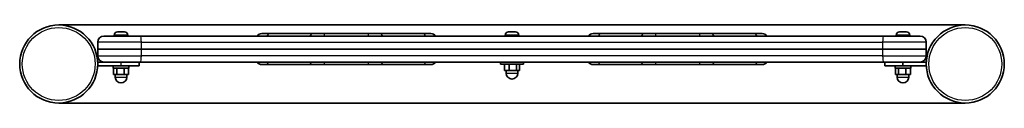
# Model space of a CAD drawing. Units: millimetres. Extents: x -270 to 490, y 127 to 187.
import ezdxf

# ---------------------------------------------------------------- set-up
doc = ezdxf.new("R2010")
doc.units = ezdxf.units.MM
doc.layers.add('Widoczne (ISO)', color=7, linetype='Continuous', lineweight=35)
doc.layers.add('Widoczne wąskie (ISO)', color=7, linetype='Continuous', lineweight=25)

msp = doc.modelspace()

# ---------------------------------------------------------------- linework, layer by layer
at = {"layer": 'Widoczne (ISO)'}
for p, q in [((460.06, 187.39), (-240.24, 187.39)), ((-205.34, 178.74), (-176.99, 178.74)), ((-197.34, 179.48), (-197.34, 178.74)), ((-194.78, 182.04), (-194.53, 182.04)), ((-194.53, 182.04), (-194.28, 182.04)), ((-194.28, 182.04), (-192.34, 182.04)), ((-191.83, 182.04), (-189.89, 182.04)), ((-189.89, 182.04), (-189.64, 182.04)), ((-189.64, 182.04), (-189.4, 182.04)), ((-186.84, 179.48), (-186.84, 178.74)), ((396.82, 178.74), (-176.99, 178.74)), ((-83.34, 180.74), (-77.1, 180.74)), ((-43.89, 180.74), (-77.1, 180.74)), ((-43.89, 180.74), (-34.88, 180.74)), ((-1.29, 180.74), (-34.88, 180.74)), ((-1.29, 180.74), (7.72, 180.74)), ((40.93, 180.74), (7.72, 180.74)), ((40.93, 180.74), (47.16, 180.74)), ((104.66, 179.48), (104.66, 178.74)), ((107.23, 182.04), (107.3, 182.04)), ((107.3, 182.04), (108.68, 182.04)), ((108.68, 182.04), (109.15, 182.04)), ((109.15, 182.04), (111.37, 182.04)), ((111.37, 182.04), (111.49, 182.04)), ((111.49, 182.04), (111.77, 182.04)), ((111.49, 182.04), (111.49, 182.04)), ((111.77, 182.04), (112.6, 182.04)), ((115.16, 179.48), (115.16, 178.74)), ((172.66, 180.74), (178.9, 180.74)), ((212.11, 180.74), (178.9, 180.74)), ((212.11, 180.74), (221.12, 180.74)), ((254.71, 180.74), (221.12, 180.74)), ((254.71, 180.74), (263.72, 180.74)), ((296.93, 180.74), (263.72, 180.74)), ((296.93, 180.74), (303.16, 180.74)), ((396.82, 178.74), (425.16, 178.74)), ((406.66, 179.48), (406.66, 178.74)), ((409.22, 182.04), (409.47, 182.04)), ((409.47, 182.04), (409.72, 182.04)), ((409.72, 182.04), (411.66, 182.04)), ((412.17, 182.04), (414.11, 182.04)), ((414.11, 182.04), (414.36, 182.04)), ((414.36, 182.04), (414.6, 182.04)), ((417.16, 179.48), (417.16, 178.74)), ((-210.09, 173.99), (-210.09, 168.74)), ((-176.41, 168.74), (-210.09, 168.74)), ((-210.09, 168.74), (-176.41, 168.74)), ((-210.09, 168.74), (-210.09, 163.49)), ((-176.41, 168.74), (396.24, 168.74)), ((396.24, 168.74), (-176.41, 168.74)), ((429.91, 168.74), (396.24, 168.74)), ((396.24, 168.74), (429.91, 168.74)), ((429.91, 168.74), (429.91, 173.99)), ((429.91, 163.49), (429.91, 168.74)), ((-210.09, 158.74), (-205.34, 158.74)), ((-210.09, 155.74), (-210.09, 158.74)), ((-205.34, 158.74), (-210.09, 158.74)), ((-210.09, 155.74), (-210.09, 158.74)), ((-192.09, 155.74), (-210.09, 155.74)), ((-210.09, 155.74), (-192.09, 155.74)), ((-176.99, 158.74), (-205.34, 158.74)), ((-198.09, 155.74), (-198.09, 154.14)), ((-186.09, 154.14), (-198.09, 154.14)), ((-197.83, 154.14), (-197.83, 149.14)), ((-195.47, 154.14), (-195.47, 149.14)), ((-192.09, 155.74), (-178.09, 155.74)), ((-178.09, 155.74), (-192.09, 155.74)), ((-189.73, 154.14), (-189.73, 149.14)), ((-186.34, 154.14), (-186.34, 149.14)), ((-186.09, 155.74), (-186.09, 154.14)), ((-178.09, 155.74), (-178.09, 158.74)), ((-178.09, 155.74), (-178.09, 158.74)), ((-176.99, 158.74), (396.82, 158.74)), ((-77.1, 156.74), (-83.34, 156.74)), ((-77.1, 156.74), (-43.89, 156.74)), ((-72.02, 156.74), (38.55, 156.74)), ((-72.02, 156.74), (-72.02, 156.74)), ((-34.88, 156.74), (-43.89, 156.74)), ((-34.88, 156.74), (-1.29, 156.74)), ((7.72, 156.74), (-1.29, 156.74)), ((7.72, 156.74), (40.93, 156.74)), ((38.55, 156.74), (38.55, 156.74)), ((47.16, 156.74), (40.93, 156.74)), ((100.91, 157.14), (100.91, 158.74)), ((100.91, 157.14), (118.91, 157.14)), ((104.2, 157.14), (104.2, 152.14)), ((104.2, 152.14), (107.76, 152.14)), ((105.41, 152.14), (105.41, 150.14)), ((107.76, 157.14), (107.76, 152.14)), ((107.76, 152.14), (113.48, 152.14)), ((113.48, 157.14), (113.48, 152.14)), ((113.48, 152.14), (115.63, 152.14)), ((114.41, 152.14), (114.41, 150.14)), ((115.63, 157.14), (115.63, 152.14)), ((118.91, 157.14), (118.91, 158.74)), ((178.9, 156.74), (172.66, 156.74)), ((178.9, 156.74), (212.11, 156.74)), ((221.12, 156.74), (212.11, 156.74)), ((221.12, 156.74), (254.71, 156.74)), ((263.72, 156.74), (254.71, 156.74)), ((263.72, 156.74), (296.93, 156.74)), ((303.16, 156.74), (296.93, 156.74)), ((425.16, 158.74), (396.82, 158.74)), ((397.91, 158.74), (397.91, 155.74)), ((397.91, 155.74), (397.91, 158.74)), ((397.91, 155.74), (411.91, 155.74)), ((411.91, 155.74), (397.91, 155.74)), ((405.91, 155.74), (405.91, 154.14)), ((417.91, 154.14), (405.91, 154.14)), ((406.17, 154.14), (406.17, 149.14)), ((408.53, 154.14), (408.53, 149.14)), ((429.91, 155.74), (411.91, 155.74)), ((411.91, 155.74), (429.91, 155.74)), ((414.27, 154.14), (414.27, 149.14)), ((417.66, 154.14), (417.66, 149.14)), ((417.91, 155.74), (417.91, 154.14)), ((425.16, 158.74), (429.91, 158.74)), ((429.91, 158.74), (425.16, 158.74)), ((429.91, 158.74), (429.91, 155.74)), ((429.91, 155.74), (429.91, 158.74)), ((-197.83, 149.14), (-195.47, 149.14)), ((-196.59, 149.14), (-196.59, 147.14)), ((-195.47, 149.14), (-189.73, 149.14)), ((-189.73, 149.14), (-186.34, 149.14)), ((-187.59, 149.14), (-187.59, 147.14)), ((406.17, 149.14), (408.53, 149.14)), ((407.41, 149.14), (407.41, 147.14)), ((408.53, 149.14), (414.27, 149.14)), ((414.27, 149.14), (417.66, 149.14)), ((416.41, 149.14), (416.41, 147.14)), ((-240.24, 127.09), (460.06, 127.09))]:
    msp.add_line(p, q, dxfattribs=at)
for centre in [(-240.24, 157.24), (460.06, 157.24)]:
    msp.add_circle(centre, 30.15, dxfattribs=at)
for centre, radius, start, end in [((-205.34, 173.99), 4.75, 90, 180), ((-194.78, 179.48), 2.56, 90, 180), ((-189.4, 179.48), 2.56, 0, 90), ((-83.34, 175.99), 4.75, 90, 144.62346), ((47.16, 175.99), 4.75, 35.37654, 90), ((107.22, 179.48), 2.56, 90, 180), ((112.6, 179.48), 2.56, 0, 90), ((172.66, 175.99), 4.75, 90, 144.62346), ((303.16, 175.99), 4.75, 35.37654, 90), ((409.22, 179.48), 2.56, 90, 180), ((414.6, 179.48), 2.56, 0, 90), ((425.16, 173.99), 4.75, 0, 90), ((-205.34, 163.49), 4.75, 180, 270), ((425.16, 163.49), 4.75, 270, 0), ((-83.34, 161.49), 4.75, 215.37654, 270), ((47.16, 161.49), 4.75, 270, 324.62346), ((172.66, 161.49), 4.75, 215.37654, 270), ((303.16, 161.49), 4.75, 270, 324.62346), ((-192.09, 147.14), 4.5, 180, 0), ((109.91, 150.14), 4.5, 180, 0), ((411.91, 147.14), 4.5, 180, 0)]:
    msp.add_arc(centre, radius, start, end, dxfattribs=at)
for points in [[(-194.28, 182.04), (-194.41, 182.04), (-194.54, 182.03), (-194.68, 182.02)], [(-194.68, 182.02), (-194.63, 182.03), (-194.58, 182.04), (-194.53, 182.04)], [(-192.09, 182.02), (-192.17, 182.03), (-192.26, 182.04), (-192.34, 182.04)], [(-191.83, 182.04), (-191.91, 182.04), (-192, 182.03), (-192.09, 182.02)], [(-189.49, 182.02), (-189.63, 182.03), (-189.76, 182.04), (-189.89, 182.04)], [(-189.64, 182.04), (-189.59, 182.04), (-189.54, 182.03), (-189.49, 182.02)], [(107.3, 182.04), (107.19, 182.04), (107.07, 182.03), (106.94, 182.02)], [(106.94, 182.02), (107.04, 182.03), (107.14, 182.04), (107.23, 182.04)], [(108.8, 182.02), (108.76, 182.03), (108.72, 182.04), (108.68, 182.04)], [(109.15, 182.04), (109.04, 182.04), (108.92, 182.03), (108.8, 182.02)], [(111.77, 182.02), (111.63, 182.03), (111.49, 182.04), (111.37, 182.04)], [(111.77, 182.04), (111.77, 182.04), (111.77, 182.03), (111.77, 182.02)], [(409.72, 182.04), (409.59, 182.04), (409.46, 182.03), (409.32, 182.02)], [(409.32, 182.02), (409.37, 182.03), (409.42, 182.04), (409.47, 182.04)], [(411.91, 182.02), (411.83, 182.03), (411.74, 182.04), (411.66, 182.04)], [(412.17, 182.04), (412.09, 182.04), (412, 182.03), (411.91, 182.02)], [(414.51, 182.02), (414.37, 182.03), (414.24, 182.04), (414.11, 182.04)], [(414.36, 182.04), (414.41, 182.04), (414.46, 182.03), (414.51, 182.02)]]:
    msp.add_open_spline(points, degree=3, dxfattribs=at)
at = {"layer": 'Widoczne wąskie (ISO)'}
for p, q in [((-186.84, 179.48), (-197.34, 179.48)), ((-34.88, 178.74), (-34.88, 180.74)), ((-1.29, 180.74), (-1.29, 178.74)), ((115.16, 179.48), (104.66, 179.48)), ((221.12, 178.74), (221.12, 180.74)), ((254.71, 180.74), (254.71, 178.74)), ((417.16, 179.48), (406.66, 179.48)), ((-176.41, 173.99), (-210.09, 173.99)), ((-176.41, 173.99), (396.24, 173.99)), ((-176.41, 168.74), (-176.41, 173.99)), ((-176.41, 163.49), (-176.41, 168.74)), ((429.91, 173.99), (396.24, 173.99)), ((396.24, 173.99), (396.24, 168.74)), ((396.24, 168.74), (396.24, 163.49)), ((-210.09, 163.49), (-176.41, 163.49)), ((396.24, 163.49), (-176.41, 163.49)), ((396.24, 163.49), (429.91, 163.49)), ((-192.09, 155.74), (-192.09, 158.74)), ((-192.09, 155.74), (-192.09, 158.74)), ((-34.88, 156.74), (-34.88, 158.74)), ((-1.29, 158.74), (-1.29, 156.74)), ((221.12, 156.74), (221.12, 158.74)), ((254.71, 158.74), (254.71, 156.74)), ((411.91, 158.74), (411.91, 155.74)), ((411.91, 155.74), (411.91, 158.74)), ((-196.59, 147.14), (-187.59, 147.14)), ((105.41, 150.14), (114.41, 150.14)), ((407.41, 147.14), (416.41, 147.14))]:
    msp.add_line(p, q, dxfattribs=at)
for centre in [(-240.24, 157.24), (460.06, 157.24)]:
    msp.add_circle(centre, 28.15, dxfattribs=at)
for centre, major_axis, ratio, start_param, end_param in [((-176.99, 173.99), (0, 4.75), 0.122452, 4.712389, 6.283185), ((-77.1, 175.99), (0, 4.75), 0.591097, 0, 0.953359), ((-43.89, 175.99), (0, 4.75), 0.591097, 0, 0.953359), ((7.72, 175.99), (0, 4.75), 0.591097, 5.329826, 6.283185), ((40.93, 175.99), (0, 4.75), 0.591097, 5.329826, 6.283185), ((178.9, 175.99), (0, 4.75), 0.591097, 0, 0.953359), ((212.11, 175.99), (0, 4.75), 0.591097, 0, 0.953359), ((263.72, 175.99), (0, 4.75), 0.591097, 5.329826, 6.283185), ((296.93, 175.99), (0, 4.75), 0.591097, 5.329826, 6.283185), ((396.82, 173.99), (0, 4.75), 0.122452, 0, 1.570796), ((-176.99, 163.49), (0, -4.75), 0.122452, 0, 1.570796), ((396.82, 163.49), (0, -4.75), 0.122452, 4.712389, 6.283185), ((-77.1, 161.49), (0, -4.75), 0.591097, 5.329826, 6.283185), ((-43.89, 161.49), (0, -4.75), 0.591097, 5.329826, 6.283185), ((7.72, 161.49), (0, -4.75), 0.591097, 0, 0.953359), ((40.93, 161.49), (0, -4.75), 0.591097, 0, 0.953359), ((178.9, 161.49), (0, -4.75), 0.591097, 5.329826, 6.283185), ((212.11, 161.49), (0, -4.75), 0.591097, 5.329826, 6.283185), ((263.72, 161.49), (0, -4.75), 0.591097, 0, 0.953359), ((296.93, 161.49), (0, -4.75), 0.591097, 0, 0.953359)]:
    msp.add_ellipse(centre, major_axis=major_axis, ratio=ratio, start_param=start_param, end_param=end_param, dxfattribs=at)

doc.saveas('drawing.dxf')
